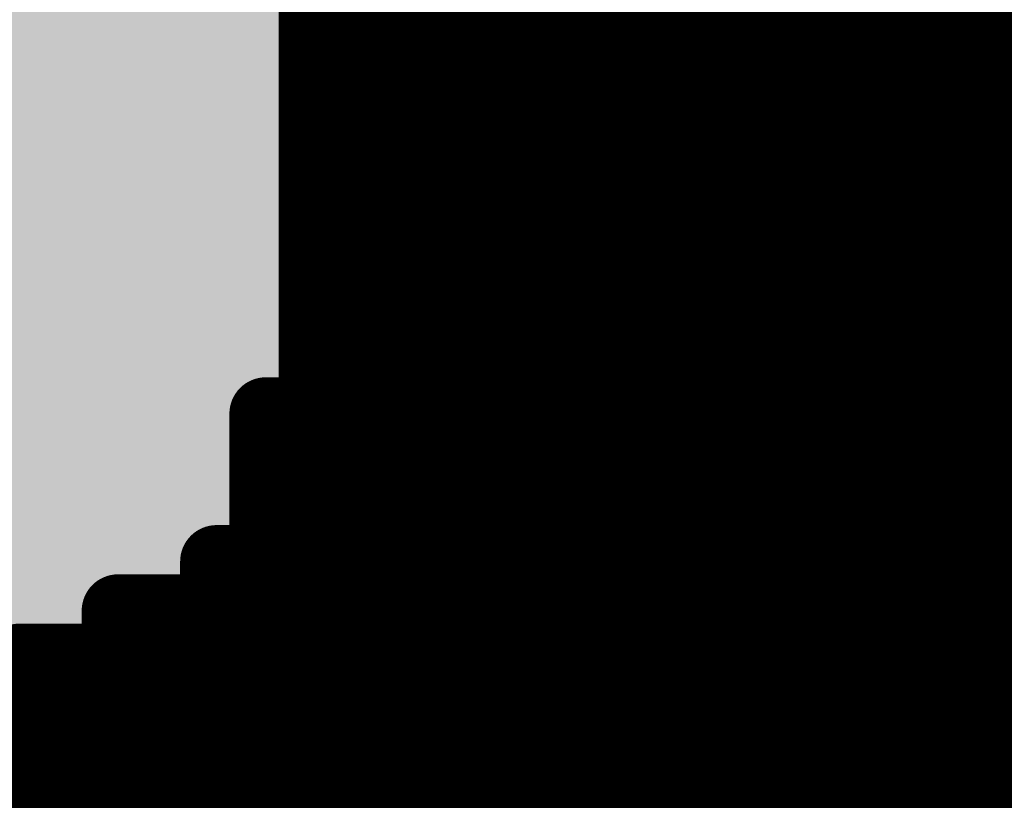
# Model space of a CAD drawing. Extents: x -12.1 to 35.3, y -10.6 to 49.4.
# Drawn here: x 13 to 13.4, y 9.2 to 9.5 of the extents above; entities that cross this region are included whole.
import ezdxf

# ---------------------------------------------------------------- set-up
doc = ezdxf.new("R2010")
doc.units = 0
doc.header["$MEASUREMENT"] = 0
doc.layers.add('LAYNR1', color=2, linetype='Continuous')
doc.layers.add('PADLAYER_TOP', color=9, linetype='Continuous')

msp = doc.modelspace()

# ---------------------------------------------------------------- linework, layer by layer
at = {"layer": 'LAYNR1', "const_width": 0.0254}
for points in [[(13.15056, 9.55913), (13.15056, 9.30196)], [(13.16771, 9.55913), (13.16771, 9.30196)], [(13.18485, 9.55913), (13.18485, 9.30196)], [(13.202, 9.55913), (13.202, 9.30196)], [(13.21914, 9.55913), (13.21914, 9.30196)], [(13.23629, 9.55913), (13.23629, 9.30196)], [(13.25343, 9.55913), (13.25343, 9.30196)], [(13.27058, 9.55913), (13.27058, 9.30196)], [(13.28772, 9.55913), (13.28772, 9.30196)], [(13.30487, 9.55913), (13.30487, 9.30196)], [(13.32201, 9.55913), (13.32201, 9.30196)], [(13.33916, 9.55913), (13.33916, 9.30196)], [(13.3563, 9.55913), (13.3563, 9.30196)], [(13.37345, 9.55913), (13.37345, 9.30196)], [(13.39059, 9.55913), (13.39059, 9.30196)], [(13.15056, 9.5077), (13.16771, 9.5077)], [(13.16771, 9.5077), (13.18485, 9.5077)], [(13.18485, 9.5077), (13.202, 9.5077)], [(13.202, 9.5077), (13.21914, 9.5077)], [(13.21914, 9.5077), (13.23629, 9.5077)], [(13.23629, 9.5077), (13.25343, 9.5077)], [(13.25343, 9.5077), (13.27058, 9.5077)], [(13.27058, 9.5077), (13.28772, 9.5077)], [(13.28772, 9.5077), (13.30487, 9.5077)], [(13.30487, 9.5077), (13.32201, 9.5077)], [(13.32201, 9.5077), (13.33916, 9.5077)], [(13.33916, 9.5077), (13.3563, 9.5077)], [(13.3563, 9.5077), (13.37345, 9.5077)], [(13.37345, 9.5077), (13.39059, 9.5077)], [(13.39059, 9.5077), (13.40774, 9.5077)], [(13.15056, 9.49055), (13.16771, 9.49055)], [(13.16771, 9.49055), (13.18485, 9.49055)], [(13.18485, 9.49055), (13.202, 9.49055)], [(13.202, 9.49055), (13.21914, 9.49055)], [(13.21914, 9.49055), (13.23629, 9.49055)], [(13.23629, 9.49055), (13.25343, 9.49055)], [(13.25343, 9.49055), (13.27058, 9.49055)], [(13.27058, 9.49055), (13.28772, 9.49055)], [(13.28772, 9.49055), (13.30487, 9.49055)], [(13.30487, 9.49055), (13.32201, 9.49055)], [(13.32201, 9.49055), (13.33916, 9.49055)], [(13.33916, 9.49055), (13.3563, 9.49055)], [(13.3563, 9.49055), (13.37345, 9.49055)], [(13.37345, 9.49055), (13.39059, 9.49055)], [(13.39059, 9.49055), (13.40774, 9.49055)], [(13.15056, 9.47341), (13.16771, 9.47341)], [(13.16771, 9.47341), (13.18485, 9.47341)], [(13.18485, 9.47341), (13.202, 9.47341)], [(13.202, 9.47341), (13.21914, 9.47341)], [(13.21914, 9.47341), (13.23629, 9.47341)], [(13.23629, 9.47341), (13.25343, 9.47341)], [(13.25343, 9.47341), (13.27058, 9.47341)], [(13.27058, 9.47341), (13.28772, 9.47341)], [(13.28772, 9.47341), (13.30487, 9.47341)], [(13.30487, 9.47341), (13.32201, 9.47341)], [(13.32201, 9.47341), (13.33916, 9.47341)], [(13.33916, 9.47341), (13.3563, 9.47341)], [(13.3563, 9.47341), (13.37345, 9.47341)], [(13.37345, 9.47341), (13.39059, 9.47341)], [(13.39059, 9.47341), (13.40774, 9.47341)], [(13.15056, 9.45626), (13.16771, 9.45626)], [(13.16771, 9.45626), (13.18485, 9.45626)], [(13.18485, 9.45626), (13.202, 9.45626)], [(13.202, 9.45626), (13.21914, 9.45626)], [(13.21914, 9.45626), (13.23629, 9.45626)], [(13.23629, 9.45626), (13.25343, 9.45626)], [(13.25343, 9.45626), (13.27058, 9.45626)], [(13.27058, 9.45626), (13.28772, 9.45626)], [(13.28772, 9.45626), (13.30487, 9.45626)], [(13.30487, 9.45626), (13.32201, 9.45626)], [(13.32201, 9.45626), (13.33916, 9.45626)], [(13.33916, 9.45626), (13.3563, 9.45626)], [(13.3563, 9.45626), (13.37345, 9.45626)], [(13.37345, 9.45626), (13.39059, 9.45626)], [(13.39059, 9.45626), (13.40774, 9.45626)], [(13.15056, 9.43912), (13.16771, 9.43912)], [(13.16771, 9.43912), (13.18485, 9.43912)], [(13.18485, 9.43912), (13.202, 9.43912)], [(13.202, 9.43912), (13.21914, 9.43912)], [(13.21914, 9.43912), (13.23629, 9.43912)], [(13.23629, 9.43912), (13.25343, 9.43912)], [(13.25343, 9.43912), (13.27058, 9.43912)], [(13.27058, 9.43912), (13.28772, 9.43912)], [(13.28772, 9.43912), (13.30487, 9.43912)], [(13.30487, 9.43912), (13.32201, 9.43912)], [(13.32201, 9.43912), (13.33916, 9.43912)], [(13.33916, 9.43912), (13.3563, 9.43912)], [(13.3563, 9.43912), (13.37345, 9.43912)], [(13.37345, 9.43912), (13.39059, 9.43912)], [(13.39059, 9.43912), (13.40774, 9.43912)], [(13.15056, 9.42197), (13.16771, 9.42197)], [(13.16771, 9.42197), (13.18485, 9.42197)], [(13.18485, 9.42197), (13.202, 9.42197)], [(13.202, 9.42197), (13.21914, 9.42197)], [(13.21914, 9.42197), (13.23629, 9.42197)], [(13.23629, 9.42197), (13.25343, 9.42197)], [(13.25343, 9.42197), (13.27058, 9.42197)], [(13.27058, 9.42197), (13.28772, 9.42197)], [(13.28772, 9.42197), (13.30487, 9.42197)], [(13.30487, 9.42197), (13.32201, 9.42197)], [(13.32201, 9.42197), (13.33916, 9.42197)], [(13.33916, 9.42197), (13.3563, 9.42197)], [(13.3563, 9.42197), (13.37345, 9.42197)], [(13.37345, 9.42197), (13.39059, 9.42197)], [(13.39059, 9.42197), (13.40774, 9.42197)], [(13.15056, 9.40483), (13.16771, 9.40483)], [(13.16771, 9.40483), (13.18485, 9.40483)], [(13.18485, 9.40483), (13.202, 9.40483)], [(13.202, 9.40483), (13.21914, 9.40483)], [(13.21914, 9.40483), (13.23629, 9.40483)], [(13.23629, 9.40483), (13.25343, 9.40483)], [(13.25343, 9.40483), (13.27058, 9.40483)], [(13.27058, 9.40483), (13.28772, 9.40483)], [(13.28772, 9.40483), (13.30487, 9.40483)], [(13.30487, 9.40483), (13.32201, 9.40483)], [(13.32201, 9.40483), (13.33916, 9.40483)], [(13.33916, 9.40483), (13.3563, 9.40483)], [(13.3563, 9.40483), (13.37345, 9.40483)], [(13.37345, 9.40483), (13.39059, 9.40483)], [(13.39059, 9.40483), (13.40774, 9.40483)], [(13.15056, 9.38768), (13.16771, 9.38768)], [(13.16771, 9.38768), (13.18485, 9.38768)], [(13.18485, 9.38768), (13.202, 9.38768)], [(13.202, 9.38768), (13.21914, 9.38768)], [(13.21914, 9.38768), (13.23629, 9.38768)], [(13.23629, 9.38768), (13.25343, 9.38768)], [(13.25343, 9.38768), (13.27058, 9.38768)], [(13.27058, 9.38768), (13.28772, 9.38768)], [(13.28772, 9.38768), (13.30487, 9.38768)], [(13.30487, 9.38768), (13.32201, 9.38768)], [(13.32201, 9.38768), (13.33916, 9.38768)], [(13.33916, 9.38768), (13.3563, 9.38768)], [(13.3563, 9.38768), (13.37345, 9.38768)], [(13.37345, 9.38768), (13.39059, 9.38768)], [(13.39059, 9.38768), (13.40774, 9.38768)], [(13.13342, 9.30196), (13.13342, 9.37054)], [(13.13342, 9.37054), (13.15056, 9.37054)], [(13.15056, 9.37054), (13.16771, 9.37054)], [(13.16771, 9.37054), (13.18485, 9.37054)], [(13.18485, 9.37054), (13.202, 9.37054)], [(13.202, 9.37054), (13.21914, 9.37054)], [(13.21914, 9.37054), (13.23629, 9.37054)], [(13.23629, 9.37054), (13.25343, 9.37054)], [(13.25343, 9.37054), (13.27058, 9.37054)], [(13.27058, 9.37054), (13.28772, 9.37054)], [(13.28772, 9.37054), (13.30487, 9.37054)], [(13.30487, 9.37054), (13.32201, 9.37054)], [(13.32201, 9.37054), (13.33916, 9.37054)], [(13.33916, 9.37054), (13.3563, 9.37054)], [(13.3563, 9.37054), (13.37345, 9.37054)], [(13.37345, 9.37054), (13.39059, 9.37054)], [(13.39059, 9.37054), (13.40774, 9.37054)], [(13.13342, 9.35339), (13.15056, 9.35339)], [(13.15056, 9.35339), (13.16771, 9.35339)], [(13.16771, 9.35339), (13.18485, 9.35339)], [(13.18485, 9.35339), (13.202, 9.35339)], [(13.202, 9.35339), (13.21914, 9.35339)], [(13.21914, 9.35339), (13.23629, 9.35339)], [(13.23629, 9.35339), (13.25343, 9.35339)], [(13.25343, 9.35339), (13.27058, 9.35339)], [(13.27058, 9.35339), (13.28772, 9.35339)], [(13.28772, 9.35339), (13.30487, 9.35339)], [(13.30487, 9.35339), (13.32201, 9.35339)], [(13.32201, 9.35339), (13.33916, 9.35339)], [(13.33916, 9.35339), (13.3563, 9.35339)], [(13.3563, 9.35339), (13.37345, 9.35339)], [(13.37345, 9.35339), (13.39059, 9.35339)], [(13.39059, 9.35339), (13.40774, 9.35339)], [(13.13342, 9.33625), (13.15056, 9.33625)], [(13.15056, 9.33625), (13.16771, 9.33625)], [(13.16771, 9.33625), (13.18485, 9.33625)], [(13.18485, 9.33625), (13.202, 9.33625)], [(13.202, 9.33625), (13.21914, 9.33625)], [(13.21914, 9.33625), (13.23629, 9.33625)], [(13.23629, 9.33625), (13.25343, 9.33625)], [(13.25343, 9.33625), (13.27058, 9.33625)], [(13.27058, 9.33625), (13.28772, 9.33625)], [(13.28772, 9.33625), (13.30487, 9.33625)], [(13.30487, 9.33625), (13.32201, 9.33625)], [(13.32201, 9.33625), (13.33916, 9.33625)], [(13.33916, 9.33625), (13.3563, 9.33625)], [(13.3563, 9.33625), (13.37345, 9.33625)], [(13.37345, 9.33625), (13.39059, 9.33625)], [(13.39059, 9.33625), (13.40774, 9.33625)], [(13.11627, 9.30196), (13.11627, 9.3191)], [(13.11627, 9.3191), (13.13342, 9.3191)], [(13.13342, 9.3191), (13.15056, 9.3191)], [(13.15056, 9.3191), (13.16771, 9.3191)], [(13.16771, 9.3191), (13.18485, 9.3191)], [(13.18485, 9.3191), (13.202, 9.3191)], [(13.202, 9.3191), (13.21914, 9.3191)], [(13.21914, 9.3191), (13.23629, 9.3191)], [(13.23629, 9.3191), (13.25343, 9.3191)], [(13.25343, 9.3191), (13.27058, 9.3191)], [(13.27058, 9.3191), (13.28772, 9.3191)], [(13.28772, 9.3191), (13.30487, 9.3191)], [(13.30487, 9.3191), (13.32201, 9.3191)], [(13.32201, 9.3191), (13.33916, 9.3191)], [(13.33916, 9.3191), (13.3563, 9.3191)], [(13.3563, 9.3191), (13.37345, 9.3191)], [(13.37345, 9.3191), (13.39059, 9.3191)], [(13.39059, 9.3191), (13.40774, 9.3191)], [(13.08198, 9.21623), (13.08198, 9.30196)], [(13.08198, 9.30196), (13.09913, 9.30196)], [(13.09913, 9.30196), (13.09913, 9.21623)], [(13.09913, 9.30196), (13.11627, 9.30196)], [(13.11627, 9.21623), (13.11627, 9.30196)], [(13.11627, 9.30196), (13.13342, 9.30196)], [(13.15056, 9.30196), (13.13342, 9.30196)], [(13.13342, 9.30196), (13.13342, 9.21623)], [(13.16771, 9.30196), (13.15056, 9.30196)], [(13.15056, 9.30196), (13.15056, 9.21623)], [(13.18485, 9.30196), (13.16771, 9.30196)], [(13.16771, 9.30196), (13.16771, 9.21623)], [(13.202, 9.30196), (13.18485, 9.30196)], [(13.18485, 9.30196), (13.18485, 9.21623)], [(13.21914, 9.30196), (13.202, 9.30196)], [(13.202, 9.30196), (13.202, 9.21623)], [(13.23629, 9.30196), (13.21914, 9.30196)], [(13.21914, 9.30196), (13.21914, 9.21623)], [(13.25343, 9.30196), (13.23629, 9.30196)], [(13.23629, 9.30196), (13.23629, 9.21623)], [(13.27058, 9.30196), (13.25343, 9.30196)], [(13.25343, 9.30196), (13.25343, 9.21623)], [(13.28772, 9.30196), (13.27058, 9.30196)], [(13.27058, 9.30196), (13.27058, 9.21623)], [(13.30487, 9.30196), (13.28772, 9.30196)], [(13.28772, 9.30196), (13.28772, 9.21623)], [(13.32201, 9.30196), (13.30487, 9.30196)], [(13.30487, 9.30196), (13.30487, 9.21623)], [(13.33916, 9.30196), (13.32201, 9.30196)], [(13.32201, 9.30196), (13.32201, 9.21623)], [(13.3563, 9.30196), (13.33916, 9.30196)], [(13.33916, 9.30196), (13.33916, 9.21623)], [(13.37345, 9.30196), (13.3563, 9.30196)], [(13.3563, 9.30196), (13.3563, 9.21623)], [(13.39059, 9.30196), (13.37345, 9.30196)], [(13.37345, 9.30196), (13.37345, 9.21623)], [(13.40774, 9.30196), (13.39059, 9.30196)], [(13.39059, 9.30196), (13.39059, 9.21623)], [(13.04769, 9.21623), (13.04769, 9.28481)], [(13.04769, 9.28481), (13.06484, 9.28481)], [(13.06484, 9.21623), (13.06484, 9.28481)], [(13.06484, 9.28481), (13.08198, 9.28481)], [(13.08198, 9.28481), (13.09913, 9.28481)], [(13.09913, 9.28481), (13.11627, 9.28481)], [(13.11627, 9.28481), (13.13342, 9.28481)], [(13.13342, 9.28481), (13.15056, 9.28481)], [(13.15056, 9.28481), (13.16771, 9.28481)], [(13.16771, 9.28481), (13.18485, 9.28481)], [(13.18485, 9.28481), (13.202, 9.28481)], [(13.202, 9.28481), (13.21914, 9.28481)], [(13.21914, 9.28481), (13.23629, 9.28481)], [(13.23629, 9.28481), (13.25343, 9.28481)], [(13.25343, 9.28481), (13.27058, 9.28481)], [(13.27058, 9.28481), (13.28772, 9.28481)], [(13.28772, 9.28481), (13.30487, 9.28481)], [(13.30487, 9.28481), (13.32201, 9.28481)], [(13.32201, 9.28481), (13.33916, 9.28481)], [(13.33916, 9.28481), (13.3563, 9.28481)], [(13.3563, 9.28481), (13.37345, 9.28481)], [(13.37345, 9.28481), (13.39059, 9.28481)], [(13.39059, 9.28481), (13.40774, 9.28481)], [(13.03055, 9.26767), (13.04769, 9.26767)], [(13.04769, 9.26767), (13.06484, 9.26767)], [(13.06484, 9.26767), (13.08198, 9.26767)], [(13.08198, 9.26767), (13.09913, 9.26767)], [(13.09913, 9.26767), (13.11627, 9.26767)], [(13.11627, 9.26767), (13.13342, 9.26767)], [(13.13342, 9.26767), (13.15056, 9.26767)], [(13.15056, 9.26767), (13.16771, 9.26767)], [(13.16771, 9.26767), (13.18485, 9.26767)], [(13.18485, 9.26767), (13.202, 9.26767)], [(13.202, 9.26767), (13.21914, 9.26767)], [(13.21914, 9.26767), (13.23629, 9.26767)], [(13.23629, 9.26767), (13.25343, 9.26767)], [(13.25343, 9.26767), (13.27058, 9.26767)], [(13.27058, 9.26767), (13.28772, 9.26767)], [(13.28772, 9.26767), (13.30487, 9.26767)], [(13.30487, 9.26767), (13.32201, 9.26767)], [(13.32201, 9.26767), (13.33916, 9.26767)], [(13.33916, 9.26767), (13.3563, 9.26767)], [(13.3563, 9.26767), (13.37345, 9.26767)], [(13.37345, 9.26767), (13.39059, 9.26767)], [(13.39059, 9.26767), (13.40774, 9.26767)], [(13.03055, 9.25052), (13.04769, 9.25052)], [(13.04769, 9.25052), (13.06484, 9.25052)], [(13.06484, 9.25052), (13.08198, 9.25052)], [(13.08198, 9.25052), (13.09913, 9.25052)], [(13.09913, 9.25052), (13.11627, 9.25052)], [(13.11627, 9.25052), (13.13342, 9.25052)], [(13.13342, 9.25052), (13.15056, 9.25052)], [(13.15056, 9.25052), (13.16771, 9.25052)], [(13.16771, 9.25052), (13.18485, 9.25052)], [(13.18485, 9.25052), (13.202, 9.25052)], [(13.202, 9.25052), (13.21914, 9.25052)], [(13.21914, 9.25052), (13.23629, 9.25052)], [(13.23629, 9.25052), (13.25343, 9.25052)], [(13.25343, 9.25052), (13.27058, 9.25052)], [(13.27058, 9.25052), (13.28772, 9.25052)], [(13.28772, 9.25052), (13.30487, 9.25052)], [(13.30487, 9.25052), (13.32201, 9.25052)], [(13.32201, 9.25052), (13.33916, 9.25052)], [(13.33916, 9.25052), (13.3563, 9.25052)], [(13.3563, 9.25052), (13.37345, 9.25052)], [(13.37345, 9.25052), (13.39059, 9.25052)], [(13.39059, 9.25052), (13.40774, 9.25052)], [(13.03055, 9.23338), (13.04769, 9.23338)], [(13.04769, 9.23338), (13.06484, 9.23338)], [(13.06484, 9.23338), (13.08198, 9.23338)], [(13.08198, 9.23338), (13.09913, 9.23338)], [(13.09913, 9.23338), (13.11627, 9.23338)], [(13.11627, 9.23338), (13.13342, 9.23338)], [(13.13342, 9.23338), (13.15056, 9.23338)], [(13.15056, 9.23338), (13.16771, 9.23338)], [(13.16771, 9.23338), (13.18485, 9.23338)], [(13.18485, 9.23338), (13.202, 9.23338)], [(13.202, 9.23338), (13.21914, 9.23338)], [(13.21914, 9.23338), (13.23629, 9.23338)], [(13.23629, 9.23338), (13.25343, 9.23338)], [(13.25343, 9.23338), (13.27058, 9.23338)], [(13.27058, 9.23338), (13.28772, 9.23338)], [(13.28772, 9.23338), (13.30487, 9.23338)], [(13.30487, 9.23338), (13.32201, 9.23338)], [(13.32201, 9.23338), (13.33916, 9.23338)], [(13.33916, 9.23338), (13.3563, 9.23338)], [(13.3563, 9.23338), (13.37345, 9.23338)], [(13.37345, 9.23338), (13.39059, 9.23338)], [(13.39059, 9.23338), (13.40774, 9.23338)]]:
    msp.add_lwpolyline(points, dxfattribs=at)
at = {"layer": 'LAYNR1', "const_width": 0.0127}
for points in [[(13.14421, 9.5077, 1), (13.15691, 9.5077, 1)], [(13.16136, 9.5077, 1), (13.17406, 9.5077, 1)], [(13.16136, 9.5077, 1), (13.17406, 9.5077, 1)], [(13.1785, 9.5077, 1), (13.1912, 9.5077, 1)], [(13.1785, 9.5077, 1), (13.1912, 9.5077, 1)], [(13.19565, 9.5077, 1), (13.20835, 9.5077, 1)], [(13.19565, 9.5077, 1), (13.20835, 9.5077, 1)], [(13.21279, 9.5077, 1), (13.22549, 9.5077, 1)], [(13.21279, 9.5077, 1), (13.22549, 9.5077, 1)], [(13.22994, 9.5077, 1), (13.24264, 9.5077, 1)], [(13.22994, 9.5077, 1), (13.24264, 9.5077, 1)], [(13.24708, 9.5077, 1), (13.25978, 9.5077, 1)], [(13.24708, 9.5077, 1), (13.25978, 9.5077, 1)], [(13.26423, 9.5077, 1), (13.27693, 9.5077, 1)], [(13.26423, 9.5077, 1), (13.27693, 9.5077, 1)], [(13.28137, 9.5077, 1), (13.29407, 9.5077, 1)], [(13.28137, 9.5077, 1), (13.29407, 9.5077, 1)], [(13.29852, 9.5077, 1), (13.31122, 9.5077, 1)], [(13.29852, 9.5077, 1), (13.31122, 9.5077, 1)], [(13.31566, 9.5077, 1), (13.32836, 9.5077, 1)], [(13.31566, 9.5077, 1), (13.32836, 9.5077, 1)], [(13.33281, 9.5077, 1), (13.34551, 9.5077, 1)], [(13.33281, 9.5077, 1), (13.34551, 9.5077, 1)], [(13.34995, 9.5077, 1), (13.36265, 9.5077, 1)], [(13.34995, 9.5077, 1), (13.36265, 9.5077, 1)], [(13.3671, 9.5077, 1), (13.3798, 9.5077, 1)], [(13.3671, 9.5077, 1), (13.3798, 9.5077, 1)], [(13.38424, 9.5077, 1), (13.39694, 9.5077, 1)], [(13.38424, 9.5077, 1), (13.39694, 9.5077, 1)], [(13.14421, 9.49055, 1), (13.15691, 9.49055, 1)], [(13.16136, 9.49055, 1), (13.17406, 9.49055, 1)], [(13.16136, 9.49055, 1), (13.17406, 9.49055, 1)], [(13.1785, 9.49055, 1), (13.1912, 9.49055, 1)], [(13.1785, 9.49055, 1), (13.1912, 9.49055, 1)], [(13.19565, 9.49055, 1), (13.20835, 9.49055, 1)], [(13.19565, 9.49055, 1), (13.20835, 9.49055, 1)], [(13.21279, 9.49055, 1), (13.22549, 9.49055, 1)], [(13.21279, 9.49055, 1), (13.22549, 9.49055, 1)], [(13.22994, 9.49055, 1), (13.24264, 9.49055, 1)], [(13.22994, 9.49055, 1), (13.24264, 9.49055, 1)], [(13.24708, 9.49055, 1), (13.25978, 9.49055, 1)], [(13.24708, 9.49055, 1), (13.25978, 9.49055, 1)], [(13.26423, 9.49055, 1), (13.27693, 9.49055, 1)], [(13.26423, 9.49055, 1), (13.27693, 9.49055, 1)], [(13.28137, 9.49055, 1), (13.29407, 9.49055, 1)], [(13.28137, 9.49055, 1), (13.29407, 9.49055, 1)], [(13.29852, 9.49055, 1), (13.31122, 9.49055, 1)], [(13.29852, 9.49055, 1), (13.31122, 9.49055, 1)], [(13.31566, 9.49055, 1), (13.32836, 9.49055, 1)], [(13.31566, 9.49055, 1), (13.32836, 9.49055, 1)], [(13.33281, 9.49055, 1), (13.34551, 9.49055, 1)], [(13.33281, 9.49055, 1), (13.34551, 9.49055, 1)], [(13.34995, 9.49055, 1), (13.36265, 9.49055, 1)], [(13.34995, 9.49055, 1), (13.36265, 9.49055, 1)], [(13.3671, 9.49055, 1), (13.3798, 9.49055, 1)], [(13.3671, 9.49055, 1), (13.3798, 9.49055, 1)], [(13.38424, 9.49055, 1), (13.39694, 9.49055, 1)], [(13.38424, 9.49055, 1), (13.39694, 9.49055, 1)], [(13.14421, 9.47341, 1), (13.15691, 9.47341, 1)], [(13.16136, 9.47341, 1), (13.17406, 9.47341, 1)], [(13.16136, 9.47341, 1), (13.17406, 9.47341, 1)], [(13.1785, 9.47341, 1), (13.1912, 9.47341, 1)], [(13.1785, 9.47341, 1), (13.1912, 9.47341, 1)], [(13.19565, 9.47341, 1), (13.20835, 9.47341, 1)], [(13.19565, 9.47341, 1), (13.20835, 9.47341, 1)], [(13.21279, 9.47341, 1), (13.22549, 9.47341, 1)], [(13.21279, 9.47341, 1), (13.22549, 9.47341, 1)], [(13.22994, 9.47341, 1), (13.24264, 9.47341, 1)], [(13.22994, 9.47341, 1), (13.24264, 9.47341, 1)], [(13.24708, 9.47341, 1), (13.25978, 9.47341, 1)], [(13.24708, 9.47341, 1), (13.25978, 9.47341, 1)], [(13.26423, 9.47341, 1), (13.27693, 9.47341, 1)], [(13.26423, 9.47341, 1), (13.27693, 9.47341, 1)], [(13.28137, 9.47341, 1), (13.29407, 9.47341, 1)], [(13.28137, 9.47341, 1), (13.29407, 9.47341, 1)], [(13.29852, 9.47341, 1), (13.31122, 9.47341, 1)], [(13.29852, 9.47341, 1), (13.31122, 9.47341, 1)], [(13.31566, 9.47341, 1), (13.32836, 9.47341, 1)], [(13.31566, 9.47341, 1), (13.32836, 9.47341, 1)], [(13.33281, 9.47341, 1), (13.34551, 9.47341, 1)], [(13.33281, 9.47341, 1), (13.34551, 9.47341, 1)], [(13.34995, 9.47341, 1), (13.36265, 9.47341, 1)], [(13.34995, 9.47341, 1), (13.36265, 9.47341, 1)], [(13.3671, 9.47341, 1), (13.3798, 9.47341, 1)], [(13.3671, 9.47341, 1), (13.3798, 9.47341, 1)], [(13.38424, 9.47341, 1), (13.39694, 9.47341, 1)], [(13.38424, 9.47341, 1), (13.39694, 9.47341, 1)], [(13.14421, 9.45626, 1), (13.15691, 9.45626, 1)], [(13.16136, 9.45626, 1), (13.17406, 9.45626, 1)], [(13.16136, 9.45626, 1), (13.17406, 9.45626, 1)], [(13.1785, 9.45626, 1), (13.1912, 9.45626, 1)], [(13.1785, 9.45626, 1), (13.1912, 9.45626, 1)], [(13.19565, 9.45626, 1), (13.20835, 9.45626, 1)], [(13.19565, 9.45626, 1), (13.20835, 9.45626, 1)], [(13.21279, 9.45626, 1), (13.22549, 9.45626, 1)], [(13.21279, 9.45626, 1), (13.22549, 9.45626, 1)], [(13.22994, 9.45626, 1), (13.24264, 9.45626, 1)], [(13.22994, 9.45626, 1), (13.24264, 9.45626, 1)], [(13.24708, 9.45626, 1), (13.25978, 9.45626, 1)], [(13.24708, 9.45626, 1), (13.25978, 9.45626, 1)], [(13.26423, 9.45626, 1), (13.27693, 9.45626, 1)], [(13.26423, 9.45626, 1), (13.27693, 9.45626, 1)], [(13.28137, 9.45626, 1), (13.29407, 9.45626, 1)], [(13.28137, 9.45626, 1), (13.29407, 9.45626, 1)], [(13.29852, 9.45626, 1), (13.31122, 9.45626, 1)], [(13.29852, 9.45626, 1), (13.31122, 9.45626, 1)], [(13.31566, 9.45626, 1), (13.32836, 9.45626, 1)], [(13.31566, 9.45626, 1), (13.32836, 9.45626, 1)], [(13.33281, 9.45626, 1), (13.34551, 9.45626, 1)], [(13.33281, 9.45626, 1), (13.34551, 9.45626, 1)], [(13.34995, 9.45626, 1), (13.36265, 9.45626, 1)], [(13.34995, 9.45626, 1), (13.36265, 9.45626, 1)], [(13.3671, 9.45626, 1), (13.3798, 9.45626, 1)], [(13.3671, 9.45626, 1), (13.3798, 9.45626, 1)], [(13.38424, 9.45626, 1), (13.39694, 9.45626, 1)], [(13.38424, 9.45626, 1), (13.39694, 9.45626, 1)], [(13.14421, 9.43912, 1), (13.15691, 9.43912, 1)], [(13.16136, 9.43912, 1), (13.17406, 9.43912, 1)], [(13.16136, 9.43912, 1), (13.17406, 9.43912, 1)], [(13.1785, 9.43912, 1), (13.1912, 9.43912, 1)], [(13.1785, 9.43912, 1), (13.1912, 9.43912, 1)], [(13.19565, 9.43912, 1), (13.20835, 9.43912, 1)], [(13.19565, 9.43912, 1), (13.20835, 9.43912, 1)], [(13.21279, 9.43912, 1), (13.22549, 9.43912, 1)], [(13.21279, 9.43912, 1), (13.22549, 9.43912, 1)], [(13.22994, 9.43912, 1), (13.24264, 9.43912, 1)], [(13.22994, 9.43912, 1), (13.24264, 9.43912, 1)], [(13.24708, 9.43912, 1), (13.25978, 9.43912, 1)], [(13.24708, 9.43912, 1), (13.25978, 9.43912, 1)], [(13.26423, 9.43912, 1), (13.27693, 9.43912, 1)], [(13.26423, 9.43912, 1), (13.27693, 9.43912, 1)], [(13.28137, 9.43912, 1), (13.29407, 9.43912, 1)], [(13.28137, 9.43912, 1), (13.29407, 9.43912, 1)], [(13.29852, 9.43912, 1), (13.31122, 9.43912, 1)], [(13.29852, 9.43912, 1), (13.31122, 9.43912, 1)], [(13.31566, 9.43912, 1), (13.32836, 9.43912, 1)], [(13.31566, 9.43912, 1), (13.32836, 9.43912, 1)], [(13.33281, 9.43912, 1), (13.34551, 9.43912, 1)], [(13.33281, 9.43912, 1), (13.34551, 9.43912, 1)], [(13.34995, 9.43912, 1), (13.36265, 9.43912, 1)], [(13.34995, 9.43912, 1), (13.36265, 9.43912, 1)], [(13.3671, 9.43912, 1), (13.3798, 9.43912, 1)], [(13.3671, 9.43912, 1), (13.3798, 9.43912, 1)], [(13.38424, 9.43912, 1), (13.39694, 9.43912, 1)], [(13.38424, 9.43912, 1), (13.39694, 9.43912, 1)], [(13.14421, 9.42197, 1), (13.15691, 9.42197, 1)], [(13.16136, 9.42197, 1), (13.17406, 9.42197, 1)], [(13.16136, 9.42197, 1), (13.17406, 9.42197, 1)], [(13.1785, 9.42197, 1), (13.1912, 9.42197, 1)], [(13.1785, 9.42197, 1), (13.1912, 9.42197, 1)], [(13.19565, 9.42197, 1), (13.20835, 9.42197, 1)], [(13.19565, 9.42197, 1), (13.20835, 9.42197, 1)], [(13.21279, 9.42197, 1), (13.22549, 9.42197, 1)], [(13.21279, 9.42197, 1), (13.22549, 9.42197, 1)], [(13.22994, 9.42197, 1), (13.24264, 9.42197, 1)], [(13.22994, 9.42197, 1), (13.24264, 9.42197, 1)], [(13.24708, 9.42197, 1), (13.25978, 9.42197, 1)], [(13.24708, 9.42197, 1), (13.25978, 9.42197, 1)], [(13.26423, 9.42197, 1), (13.27693, 9.42197, 1)], [(13.26423, 9.42197, 1), (13.27693, 9.42197, 1)], [(13.28137, 9.42197, 1), (13.29407, 9.42197, 1)], [(13.28137, 9.42197, 1), (13.29407, 9.42197, 1)], [(13.29852, 9.42197, 1), (13.31122, 9.42197, 1)], [(13.29852, 9.42197, 1), (13.31122, 9.42197, 1)], [(13.31566, 9.42197, 1), (13.32836, 9.42197, 1)], [(13.31566, 9.42197, 1), (13.32836, 9.42197, 1)], [(13.33281, 9.42197, 1), (13.34551, 9.42197, 1)], [(13.33281, 9.42197, 1), (13.34551, 9.42197, 1)], [(13.34995, 9.42197, 1), (13.36265, 9.42197, 1)], [(13.34995, 9.42197, 1), (13.36265, 9.42197, 1)], [(13.3671, 9.42197, 1), (13.3798, 9.42197, 1)], [(13.3671, 9.42197, 1), (13.3798, 9.42197, 1)], [(13.38424, 9.42197, 1), (13.39694, 9.42197, 1)], [(13.38424, 9.42197, 1), (13.39694, 9.42197, 1)], [(13.14421, 9.40483, 1), (13.15691, 9.40483, 1)], [(13.16136, 9.40483, 1), (13.17406, 9.40483, 1)], [(13.16136, 9.40483, 1), (13.17406, 9.40483, 1)], [(13.1785, 9.40483, 1), (13.1912, 9.40483, 1)], [(13.1785, 9.40483, 1), (13.1912, 9.40483, 1)], [(13.19565, 9.40483, 1), (13.20835, 9.40483, 1)], [(13.19565, 9.40483, 1), (13.20835, 9.40483, 1)], [(13.21279, 9.40483, 1), (13.22549, 9.40483, 1)], [(13.21279, 9.40483, 1), (13.22549, 9.40483, 1)], [(13.22994, 9.40483, 1), (13.24264, 9.40483, 1)], [(13.22994, 9.40483, 1), (13.24264, 9.40483, 1)], [(13.24708, 9.40483, 1), (13.25978, 9.40483, 1)], [(13.24708, 9.40483, 1), (13.25978, 9.40483, 1)], [(13.26423, 9.40483, 1), (13.27693, 9.40483, 1)], [(13.26423, 9.40483, 1), (13.27693, 9.40483, 1)], [(13.28137, 9.40483, 1), (13.29407, 9.40483, 1)], [(13.28137, 9.40483, 1), (13.29407, 9.40483, 1)], [(13.29852, 9.40483, 1), (13.31122, 9.40483, 1)], [(13.29852, 9.40483, 1), (13.31122, 9.40483, 1)], [(13.31566, 9.40483, 1), (13.32836, 9.40483, 1)], [(13.31566, 9.40483, 1), (13.32836, 9.40483, 1)], [(13.33281, 9.40483, 1), (13.34551, 9.40483, 1)], [(13.33281, 9.40483, 1), (13.34551, 9.40483, 1)], [(13.34995, 9.40483, 1), (13.36265, 9.40483, 1)], [(13.34995, 9.40483, 1), (13.36265, 9.40483, 1)], [(13.3671, 9.40483, 1), (13.3798, 9.40483, 1)], [(13.3671, 9.40483, 1), (13.3798, 9.40483, 1)], [(13.38424, 9.40483, 1), (13.39694, 9.40483, 1)], [(13.38424, 9.40483, 1), (13.39694, 9.40483, 1)], [(13.14421, 9.38768, 1), (13.15691, 9.38768, 1)], [(13.16136, 9.38768, 1), (13.17406, 9.38768, 1)], [(13.16136, 9.38768, 1), (13.17406, 9.38768, 1)], [(13.1785, 9.38768, 1), (13.1912, 9.38768, 1)], [(13.1785, 9.38768, 1), (13.1912, 9.38768, 1)], [(13.19565, 9.38768, 1), (13.20835, 9.38768, 1)], [(13.19565, 9.38768, 1), (13.20835, 9.38768, 1)], [(13.21279, 9.38768, 1), (13.22549, 9.38768, 1)], [(13.21279, 9.38768, 1), (13.22549, 9.38768, 1)], [(13.22994, 9.38768, 1), (13.24264, 9.38768, 1)], [(13.22994, 9.38768, 1), (13.24264, 9.38768, 1)], [(13.24708, 9.38768, 1), (13.25978, 9.38768, 1)], [(13.24708, 9.38768, 1), (13.25978, 9.38768, 1)], [(13.26423, 9.38768, 1), (13.27693, 9.38768, 1)], [(13.26423, 9.38768, 1), (13.27693, 9.38768, 1)], [(13.28137, 9.38768, 1), (13.29407, 9.38768, 1)], [(13.28137, 9.38768, 1), (13.29407, 9.38768, 1)], [(13.29852, 9.38768, 1), (13.31122, 9.38768, 1)], [(13.29852, 9.38768, 1), (13.31122, 9.38768, 1)], [(13.31566, 9.38768, 1), (13.32836, 9.38768, 1)], [(13.31566, 9.38768, 1), (13.32836, 9.38768, 1)], [(13.33281, 9.38768, 1), (13.34551, 9.38768, 1)], [(13.33281, 9.38768, 1), (13.34551, 9.38768, 1)], [(13.34995, 9.38768, 1), (13.36265, 9.38768, 1)], [(13.34995, 9.38768, 1), (13.36265, 9.38768, 1)], [(13.3671, 9.38768, 1), (13.3798, 9.38768, 1)], [(13.3671, 9.38768, 1), (13.3798, 9.38768, 1)], [(13.38424, 9.38768, 1), (13.39694, 9.38768, 1)], [(13.38424, 9.38768, 1), (13.39694, 9.38768, 1)], [(13.12707, 9.37054, 1), (13.13977, 9.37054, 1)], [(13.12707, 9.37054, 1), (13.13977, 9.37054, 1)], [(13.14421, 9.37054, 1), (13.15691, 9.37054, 1)], [(13.14421, 9.37054, 1), (13.15691, 9.37054, 1)], [(13.16136, 9.37054, 1), (13.17406, 9.37054, 1)], [(13.16136, 9.37054, 1), (13.17406, 9.37054, 1)], [(13.1785, 9.37054, 1), (13.1912, 9.37054, 1)], [(13.1785, 9.37054, 1), (13.1912, 9.37054, 1)], [(13.19565, 9.37054, 1), (13.20835, 9.37054, 1)], [(13.19565, 9.37054, 1), (13.20835, 9.37054, 1)], [(13.21279, 9.37054, 1), (13.22549, 9.37054, 1)], [(13.21279, 9.37054, 1), (13.22549, 9.37054, 1)], [(13.22994, 9.37054, 1), (13.24264, 9.37054, 1)], [(13.22994, 9.37054, 1), (13.24264, 9.37054, 1)], [(13.24708, 9.37054, 1), (13.25978, 9.37054, 1)], [(13.24708, 9.37054, 1), (13.25978, 9.37054, 1)], [(13.26423, 9.37054, 1), (13.27693, 9.37054, 1)], [(13.26423, 9.37054, 1), (13.27693, 9.37054, 1)], [(13.28137, 9.37054, 1), (13.29407, 9.37054, 1)], [(13.28137, 9.37054, 1), (13.29407, 9.37054, 1)], [(13.29852, 9.37054, 1), (13.31122, 9.37054, 1)], [(13.29852, 9.37054, 1), (13.31122, 9.37054, 1)], [(13.31566, 9.37054, 1), (13.32836, 9.37054, 1)], [(13.31566, 9.37054, 1), (13.32836, 9.37054, 1)], [(13.33281, 9.37054, 1), (13.34551, 9.37054, 1)], [(13.33281, 9.37054, 1), (13.34551, 9.37054, 1)], [(13.34995, 9.37054, 1), (13.36265, 9.37054, 1)], [(13.34995, 9.37054, 1), (13.36265, 9.37054, 1)], [(13.3671, 9.37054, 1), (13.3798, 9.37054, 1)], [(13.3671, 9.37054, 1), (13.3798, 9.37054, 1)], [(13.38424, 9.37054, 1), (13.39694, 9.37054, 1)], [(13.38424, 9.37054, 1), (13.39694, 9.37054, 1)], [(13.12707, 9.35339, 1), (13.13977, 9.35339, 1)], [(13.14421, 9.35339, 1), (13.15691, 9.35339, 1)], [(13.14421, 9.35339, 1), (13.15691, 9.35339, 1)], [(13.16136, 9.35339, 1), (13.17406, 9.35339, 1)], [(13.16136, 9.35339, 1), (13.17406, 9.35339, 1)], [(13.1785, 9.35339, 1), (13.1912, 9.35339, 1)], [(13.1785, 9.35339, 1), (13.1912, 9.35339, 1)], [(13.19565, 9.35339, 1), (13.20835, 9.35339, 1)], [(13.19565, 9.35339, 1), (13.20835, 9.35339, 1)], [(13.21279, 9.35339, 1), (13.22549, 9.35339, 1)], [(13.21279, 9.35339, 1), (13.22549, 9.35339, 1)], [(13.22994, 9.35339, 1), (13.24264, 9.35339, 1)], [(13.22994, 9.35339, 1), (13.24264, 9.35339, 1)], [(13.24708, 9.35339, 1), (13.25978, 9.35339, 1)], [(13.24708, 9.35339, 1), (13.25978, 9.35339, 1)], [(13.26423, 9.35339, 1), (13.27693, 9.35339, 1)], [(13.26423, 9.35339, 1), (13.27693, 9.35339, 1)], [(13.28137, 9.35339, 1), (13.29407, 9.35339, 1)], [(13.28137, 9.35339, 1), (13.29407, 9.35339, 1)], [(13.29852, 9.35339, 1), (13.31122, 9.35339, 1)], [(13.29852, 9.35339, 1), (13.31122, 9.35339, 1)], [(13.31566, 9.35339, 1), (13.32836, 9.35339, 1)], [(13.31566, 9.35339, 1), (13.32836, 9.35339, 1)], [(13.33281, 9.35339, 1), (13.34551, 9.35339, 1)], [(13.33281, 9.35339, 1), (13.34551, 9.35339, 1)], [(13.34995, 9.35339, 1), (13.36265, 9.35339, 1)], [(13.34995, 9.35339, 1), (13.36265, 9.35339, 1)], [(13.3671, 9.35339, 1), (13.3798, 9.35339, 1)], [(13.3671, 9.35339, 1), (13.3798, 9.35339, 1)], [(13.38424, 9.35339, 1), (13.39694, 9.35339, 1)], [(13.38424, 9.35339, 1), (13.39694, 9.35339, 1)], [(13.12707, 9.33625, 1), (13.13977, 9.33625, 1)], [(13.14421, 9.33625, 1), (13.15691, 9.33625, 1)], [(13.14421, 9.33625, 1), (13.15691, 9.33625, 1)], [(13.16136, 9.33625, 1), (13.17406, 9.33625, 1)], [(13.16136, 9.33625, 1), (13.17406, 9.33625, 1)], [(13.1785, 9.33625, 1), (13.1912, 9.33625, 1)], [(13.1785, 9.33625, 1), (13.1912, 9.33625, 1)], [(13.19565, 9.33625, 1), (13.20835, 9.33625, 1)], [(13.19565, 9.33625, 1), (13.20835, 9.33625, 1)], [(13.21279, 9.33625, 1), (13.22549, 9.33625, 1)], [(13.21279, 9.33625, 1), (13.22549, 9.33625, 1)], [(13.22994, 9.33625, 1), (13.24264, 9.33625, 1)], [(13.22994, 9.33625, 1), (13.24264, 9.33625, 1)], [(13.24708, 9.33625, 1), (13.25978, 9.33625, 1)], [(13.24708, 9.33625, 1), (13.25978, 9.33625, 1)], [(13.26423, 9.33625, 1), (13.27693, 9.33625, 1)], [(13.26423, 9.33625, 1), (13.27693, 9.33625, 1)], [(13.28137, 9.33625, 1), (13.29407, 9.33625, 1)], [(13.28137, 9.33625, 1), (13.29407, 9.33625, 1)], [(13.29852, 9.33625, 1), (13.31122, 9.33625, 1)], [(13.29852, 9.33625, 1), (13.31122, 9.33625, 1)], [(13.31566, 9.33625, 1), (13.32836, 9.33625, 1)], [(13.31566, 9.33625, 1), (13.32836, 9.33625, 1)], [(13.33281, 9.33625, 1), (13.34551, 9.33625, 1)], [(13.33281, 9.33625, 1), (13.34551, 9.33625, 1)], [(13.34995, 9.33625, 1), (13.36265, 9.33625, 1)], [(13.34995, 9.33625, 1), (13.36265, 9.33625, 1)], [(13.3671, 9.33625, 1), (13.3798, 9.33625, 1)], [(13.3671, 9.33625, 1), (13.3798, 9.33625, 1)], [(13.38424, 9.33625, 1), (13.39694, 9.33625, 1)], [(13.38424, 9.33625, 1), (13.39694, 9.33625, 1)], [(13.10992, 9.3191, 1), (13.12262, 9.3191, 1)], [(13.10992, 9.3191, 1), (13.12262, 9.3191, 1)], [(13.12707, 9.3191, 1), (13.13977, 9.3191, 1)], [(13.12707, 9.3191, 1), (13.13977, 9.3191, 1)], [(13.14421, 9.3191, 1), (13.15691, 9.3191, 1)], [(13.14421, 9.3191, 1), (13.15691, 9.3191, 1)], [(13.16136, 9.3191, 1), (13.17406, 9.3191, 1)], [(13.16136, 9.3191, 1), (13.17406, 9.3191, 1)], [(13.1785, 9.3191, 1), (13.1912, 9.3191, 1)], [(13.1785, 9.3191, 1), (13.1912, 9.3191, 1)], [(13.19565, 9.3191, 1), (13.20835, 9.3191, 1)], [(13.19565, 9.3191, 1), (13.20835, 9.3191, 1)], [(13.21279, 9.3191, 1), (13.22549, 9.3191, 1)], [(13.21279, 9.3191, 1), (13.22549, 9.3191, 1)], [(13.22994, 9.3191, 1), (13.24264, 9.3191, 1)], [(13.22994, 9.3191, 1), (13.24264, 9.3191, 1)], [(13.24708, 9.3191, 1), (13.25978, 9.3191, 1)], [(13.24708, 9.3191, 1), (13.25978, 9.3191, 1)], [(13.26423, 9.3191, 1), (13.27693, 9.3191, 1)], [(13.26423, 9.3191, 1), (13.27693, 9.3191, 1)], [(13.28137, 9.3191, 1), (13.29407, 9.3191, 1)], [(13.28137, 9.3191, 1), (13.29407, 9.3191, 1)], [(13.29852, 9.3191, 1), (13.31122, 9.3191, 1)], [(13.29852, 9.3191, 1), (13.31122, 9.3191, 1)], [(13.31566, 9.3191, 1), (13.32836, 9.3191, 1)], [(13.31566, 9.3191, 1), (13.32836, 9.3191, 1)], [(13.33281, 9.3191, 1), (13.34551, 9.3191, 1)], [(13.33281, 9.3191, 1), (13.34551, 9.3191, 1)], [(13.34995, 9.3191, 1), (13.36265, 9.3191, 1)], [(13.34995, 9.3191, 1), (13.36265, 9.3191, 1)], [(13.3671, 9.3191, 1), (13.3798, 9.3191, 1)], [(13.3671, 9.3191, 1), (13.3798, 9.3191, 1)], [(13.38424, 9.3191, 1), (13.39694, 9.3191, 1)], [(13.38424, 9.3191, 1), (13.39694, 9.3191, 1)], [(13.07563, 9.30196, 1), (13.08833, 9.30196, 1)], [(13.07563, 9.30196, 1), (13.08833, 9.30196, 1)], [(13.09278, 9.30196, 1), (13.10548, 9.30196, 1)], [(13.09278, 9.30196, 1), (13.10548, 9.30196, 1)], [(13.09278, 9.30196, 1), (13.10548, 9.30196, 1)], [(13.10992, 9.30196, 1), (13.12262, 9.30196, 1)], [(13.10992, 9.30196, 1), (13.12262, 9.30196, 1)], [(13.10992, 9.30196, 1), (13.12262, 9.30196, 1)], [(13.10992, 9.30196, 1), (13.12262, 9.30196, 1)], [(13.12707, 9.30196, 1), (13.13977, 9.30196, 1)], [(13.12707, 9.30196, 1), (13.13977, 9.30196, 1)], [(13.12707, 9.30196, 1), (13.13977, 9.30196, 1)], [(13.12707, 9.30196, 1), (13.13977, 9.30196, 1)], [(13.14421, 9.30196, 1), (13.15691, 9.30196, 1)], [(13.14421, 9.30196, 1), (13.15691, 9.30196, 1)], [(13.14421, 9.30196, 1), (13.15691, 9.30196, 1)], [(13.14421, 9.30196, 1), (13.15691, 9.30196, 1)], [(13.16136, 9.30196, 1), (13.17406, 9.30196, 1)], [(13.16136, 9.30196, 1), (13.17406, 9.30196, 1)], [(13.16136, 9.30196, 1), (13.17406, 9.30196, 1)], [(13.16136, 9.30196, 1), (13.17406, 9.30196, 1)], [(13.1785, 9.30196, 1), (13.1912, 9.30196, 1)], [(13.1785, 9.30196, 1), (13.1912, 9.30196, 1)], [(13.1785, 9.30196, 1), (13.1912, 9.30196, 1)], [(13.1785, 9.30196, 1), (13.1912, 9.30196, 1)], [(13.19565, 9.30196, 1), (13.20835, 9.30196, 1)], [(13.19565, 9.30196, 1), (13.20835, 9.30196, 1)], [(13.19565, 9.30196, 1), (13.20835, 9.30196, 1)], [(13.19565, 9.30196, 1), (13.20835, 9.30196, 1)], [(13.21279, 9.30196, 1), (13.22549, 9.30196, 1)], [(13.21279, 9.30196, 1), (13.22549, 9.30196, 1)], [(13.21279, 9.30196, 1), (13.22549, 9.30196, 1)], [(13.21279, 9.30196, 1), (13.22549, 9.30196, 1)], [(13.22994, 9.30196, 1), (13.24264, 9.30196, 1)], [(13.22994, 9.30196, 1), (13.24264, 9.30196, 1)], [(13.22994, 9.30196, 1), (13.24264, 9.30196, 1)], [(13.22994, 9.30196, 1), (13.24264, 9.30196, 1)], [(13.24708, 9.30196, 1), (13.25978, 9.30196, 1)], [(13.24708, 9.30196, 1), (13.25978, 9.30196, 1)], [(13.24708, 9.30196, 1), (13.25978, 9.30196, 1)], [(13.24708, 9.30196, 1), (13.25978, 9.30196, 1)], [(13.26423, 9.30196, 1), (13.27693, 9.30196, 1)], [(13.26423, 9.30196, 1), (13.27693, 9.30196, 1)], [(13.26423, 9.30196, 1), (13.27693, 9.30196, 1)], [(13.26423, 9.30196, 1), (13.27693, 9.30196, 1)], [(13.28137, 9.30196, 1), (13.29407, 9.30196, 1)], [(13.28137, 9.30196, 1), (13.29407, 9.30196, 1)], [(13.28137, 9.30196, 1), (13.29407, 9.30196, 1)], [(13.28137, 9.30196, 1), (13.29407, 9.30196, 1)], [(13.29852, 9.30196, 1), (13.31122, 9.30196, 1)], [(13.29852, 9.30196, 1), (13.31122, 9.30196, 1)], [(13.29852, 9.30196, 1), (13.31122, 9.30196, 1)], [(13.29852, 9.30196, 1), (13.31122, 9.30196, 1)], [(13.31566, 9.30196, 1), (13.32836, 9.30196, 1)], [(13.31566, 9.30196, 1), (13.32836, 9.30196, 1)], [(13.31566, 9.30196, 1), (13.32836, 9.30196, 1)], [(13.31566, 9.30196, 1), (13.32836, 9.30196, 1)], [(13.33281, 9.30196, 1), (13.34551, 9.30196, 1)], [(13.33281, 9.30196, 1), (13.34551, 9.30196, 1)], [(13.33281, 9.30196, 1), (13.34551, 9.30196, 1)], [(13.33281, 9.30196, 1), (13.34551, 9.30196, 1)], [(13.34995, 9.30196, 1), (13.36265, 9.30196, 1)], [(13.34995, 9.30196, 1), (13.36265, 9.30196, 1)], [(13.34995, 9.30196, 1), (13.36265, 9.30196, 1)], [(13.34995, 9.30196, 1), (13.36265, 9.30196, 1)], [(13.3671, 9.30196, 1), (13.3798, 9.30196, 1)], [(13.3671, 9.30196, 1), (13.3798, 9.30196, 1)], [(13.3671, 9.30196, 1), (13.3798, 9.30196, 1)], [(13.3671, 9.30196, 1), (13.3798, 9.30196, 1)], [(13.38424, 9.30196, 1), (13.39694, 9.30196, 1)], [(13.38424, 9.30196, 1), (13.39694, 9.30196, 1)], [(13.38424, 9.30196, 1), (13.39694, 9.30196, 1)], [(13.38424, 9.30196, 1), (13.39694, 9.30196, 1)], [(13.04134, 9.28481, 1), (13.05404, 9.28481, 1)], [(13.04134, 9.28481, 1), (13.05404, 9.28481, 1)], [(13.05849, 9.28481, 1), (13.07119, 9.28481, 1)], [(13.05849, 9.28481, 1), (13.07119, 9.28481, 1)], [(13.05849, 9.28481, 1), (13.07119, 9.28481, 1)], [(13.07563, 9.28481, 1), (13.08833, 9.28481, 1)], [(13.07563, 9.28481, 1), (13.08833, 9.28481, 1)], [(13.09278, 9.28481, 1), (13.10548, 9.28481, 1)], [(13.09278, 9.28481, 1), (13.10548, 9.28481, 1)], [(13.10992, 9.28481, 1), (13.12262, 9.28481, 1)], [(13.10992, 9.28481, 1), (13.12262, 9.28481, 1)], [(13.12707, 9.28481, 1), (13.13977, 9.28481, 1)], [(13.12707, 9.28481, 1), (13.13977, 9.28481, 1)], [(13.14421, 9.28481, 1), (13.15691, 9.28481, 1)], [(13.14421, 9.28481, 1), (13.15691, 9.28481, 1)], [(13.16136, 9.28481, 1), (13.17406, 9.28481, 1)], [(13.16136, 9.28481, 1), (13.17406, 9.28481, 1)], [(13.1785, 9.28481, 1), (13.1912, 9.28481, 1)], [(13.1785, 9.28481, 1), (13.1912, 9.28481, 1)], [(13.19565, 9.28481, 1), (13.20835, 9.28481, 1)], [(13.19565, 9.28481, 1), (13.20835, 9.28481, 1)], [(13.21279, 9.28481, 1), (13.22549, 9.28481, 1)], [(13.21279, 9.28481, 1), (13.22549, 9.28481, 1)], [(13.22994, 9.28481, 1), (13.24264, 9.28481, 1)], [(13.22994, 9.28481, 1), (13.24264, 9.28481, 1)], [(13.24708, 9.28481, 1), (13.25978, 9.28481, 1)], [(13.24708, 9.28481, 1), (13.25978, 9.28481, 1)], [(13.26423, 9.28481, 1), (13.27693, 9.28481, 1)], [(13.26423, 9.28481, 1), (13.27693, 9.28481, 1)], [(13.28137, 9.28481, 1), (13.29407, 9.28481, 1)], [(13.28137, 9.28481, 1), (13.29407, 9.28481, 1)], [(13.29852, 9.28481, 1), (13.31122, 9.28481, 1)], [(13.29852, 9.28481, 1), (13.31122, 9.28481, 1)], [(13.31566, 9.28481, 1), (13.32836, 9.28481, 1)], [(13.31566, 9.28481, 1), (13.32836, 9.28481, 1)], [(13.33281, 9.28481, 1), (13.34551, 9.28481, 1)], [(13.33281, 9.28481, 1), (13.34551, 9.28481, 1)], [(13.34995, 9.28481, 1), (13.36265, 9.28481, 1)], [(13.34995, 9.28481, 1), (13.36265, 9.28481, 1)], [(13.3671, 9.28481, 1), (13.3798, 9.28481, 1)], [(13.3671, 9.28481, 1), (13.3798, 9.28481, 1)], [(13.38424, 9.28481, 1), (13.39694, 9.28481, 1)], [(13.38424, 9.28481, 1), (13.39694, 9.28481, 1)], [(13.04134, 9.26767, 1), (13.05404, 9.26767, 1)], [(13.04134, 9.26767, 1), (13.05404, 9.26767, 1)], [(13.05849, 9.26767, 1), (13.07119, 9.26767, 1)], [(13.05849, 9.26767, 1), (13.07119, 9.26767, 1)], [(13.07563, 9.26767, 1), (13.08833, 9.26767, 1)], [(13.07563, 9.26767, 1), (13.08833, 9.26767, 1)], [(13.09278, 9.26767, 1), (13.10548, 9.26767, 1)], [(13.09278, 9.26767, 1), (13.10548, 9.26767, 1)], [(13.10992, 9.26767, 1), (13.12262, 9.26767, 1)], [(13.10992, 9.26767, 1), (13.12262, 9.26767, 1)], [(13.12707, 9.26767, 1), (13.13977, 9.26767, 1)], [(13.12707, 9.26767, 1), (13.13977, 9.26767, 1)], [(13.14421, 9.26767, 1), (13.15691, 9.26767, 1)], [(13.14421, 9.26767, 1), (13.15691, 9.26767, 1)], [(13.16136, 9.26767, 1), (13.17406, 9.26767, 1)], [(13.16136, 9.26767, 1), (13.17406, 9.26767, 1)], [(13.1785, 9.26767, 1), (13.1912, 9.26767, 1)], [(13.1785, 9.26767, 1), (13.1912, 9.26767, 1)], [(13.19565, 9.26767, 1), (13.20835, 9.26767, 1)], [(13.19565, 9.26767, 1), (13.20835, 9.26767, 1)], [(13.21279, 9.26767, 1), (13.22549, 9.26767, 1)], [(13.21279, 9.26767, 1), (13.22549, 9.26767, 1)], [(13.22994, 9.26767, 1), (13.24264, 9.26767, 1)], [(13.22994, 9.26767, 1), (13.24264, 9.26767, 1)], [(13.24708, 9.26767, 1), (13.25978, 9.26767, 1)], [(13.24708, 9.26767, 1), (13.25978, 9.26767, 1)], [(13.26423, 9.26767, 1), (13.27693, 9.26767, 1)], [(13.26423, 9.26767, 1), (13.27693, 9.26767, 1)], [(13.28137, 9.26767, 1), (13.29407, 9.26767, 1)], [(13.28137, 9.26767, 1), (13.29407, 9.26767, 1)], [(13.29852, 9.26767, 1), (13.31122, 9.26767, 1)], [(13.29852, 9.26767, 1), (13.31122, 9.26767, 1)], [(13.31566, 9.26767, 1), (13.32836, 9.26767, 1)], [(13.31566, 9.26767, 1), (13.32836, 9.26767, 1)], [(13.33281, 9.26767, 1), (13.34551, 9.26767, 1)], [(13.33281, 9.26767, 1), (13.34551, 9.26767, 1)], [(13.34995, 9.26767, 1), (13.36265, 9.26767, 1)], [(13.34995, 9.26767, 1), (13.36265, 9.26767, 1)], [(13.3671, 9.26767, 1), (13.3798, 9.26767, 1)], [(13.3671, 9.26767, 1), (13.3798, 9.26767, 1)], [(13.38424, 9.26767, 1), (13.39694, 9.26767, 1)], [(13.38424, 9.26767, 1), (13.39694, 9.26767, 1)], [(13.04134, 9.25052, 1), (13.05404, 9.25052, 1)], [(13.04134, 9.25052, 1), (13.05404, 9.25052, 1)], [(13.05849, 9.25052, 1), (13.07119, 9.25052, 1)], [(13.05849, 9.25052, 1), (13.07119, 9.25052, 1)], [(13.07563, 9.25052, 1), (13.08833, 9.25052, 1)], [(13.07563, 9.25052, 1), (13.08833, 9.25052, 1)], [(13.09278, 9.25052, 1), (13.10548, 9.25052, 1)], [(13.09278, 9.25052, 1), (13.10548, 9.25052, 1)], [(13.10992, 9.25052, 1), (13.12262, 9.25052, 1)], [(13.10992, 9.25052, 1), (13.12262, 9.25052, 1)], [(13.12707, 9.25052, 1), (13.13977, 9.25052, 1)], [(13.12707, 9.25052, 1), (13.13977, 9.25052, 1)], [(13.14421, 9.25052, 1), (13.15691, 9.25052, 1)], [(13.14421, 9.25052, 1), (13.15691, 9.25052, 1)], [(13.16136, 9.25052, 1), (13.17406, 9.25052, 1)], [(13.16136, 9.25052, 1), (13.17406, 9.25052, 1)], [(13.1785, 9.25052, 1), (13.1912, 9.25052, 1)], [(13.1785, 9.25052, 1), (13.1912, 9.25052, 1)], [(13.19565, 9.25052, 1), (13.20835, 9.25052, 1)], [(13.19565, 9.25052, 1), (13.20835, 9.25052, 1)], [(13.21279, 9.25052, 1), (13.22549, 9.25052, 1)], [(13.21279, 9.25052, 1), (13.22549, 9.25052, 1)], [(13.22994, 9.25052, 1), (13.24264, 9.25052, 1)], [(13.22994, 9.25052, 1), (13.24264, 9.25052, 1)], [(13.24708, 9.25052, 1), (13.25978, 9.25052, 1)], [(13.24708, 9.25052, 1), (13.25978, 9.25052, 1)], [(13.26423, 9.25052, 1), (13.27693, 9.25052, 1)], [(13.26423, 9.25052, 1), (13.27693, 9.25052, 1)], [(13.28137, 9.25052, 1), (13.29407, 9.25052, 1)], [(13.28137, 9.25052, 1), (13.29407, 9.25052, 1)], [(13.29852, 9.25052, 1), (13.31122, 9.25052, 1)], [(13.29852, 9.25052, 1), (13.31122, 9.25052, 1)], [(13.31566, 9.25052, 1), (13.32836, 9.25052, 1)], [(13.31566, 9.25052, 1), (13.32836, 9.25052, 1)], [(13.33281, 9.25052, 1), (13.34551, 9.25052, 1)], [(13.33281, 9.25052, 1), (13.34551, 9.25052, 1)], [(13.34995, 9.25052, 1), (13.36265, 9.25052, 1)], [(13.34995, 9.25052, 1), (13.36265, 9.25052, 1)], [(13.3671, 9.25052, 1), (13.3798, 9.25052, 1)], [(13.3671, 9.25052, 1), (13.3798, 9.25052, 1)], [(13.38424, 9.25052, 1), (13.39694, 9.25052, 1)], [(13.38424, 9.25052, 1), (13.39694, 9.25052, 1)], [(13.04134, 9.23338, 1), (13.05404, 9.23338, 1)], [(13.04134, 9.23338, 1), (13.05404, 9.23338, 1)], [(13.05849, 9.23338, 1), (13.07119, 9.23338, 1)], [(13.05849, 9.23338, 1), (13.07119, 9.23338, 1)], [(13.07563, 9.23338, 1), (13.08833, 9.23338, 1)], [(13.07563, 9.23338, 1), (13.08833, 9.23338, 1)], [(13.09278, 9.23338, 1), (13.10548, 9.23338, 1)], [(13.09278, 9.23338, 1), (13.10548, 9.23338, 1)], [(13.10992, 9.23338, 1), (13.12262, 9.23338, 1)], [(13.10992, 9.23338, 1), (13.12262, 9.23338, 1)], [(13.12707, 9.23338, 1), (13.13977, 9.23338, 1)], [(13.12707, 9.23338, 1), (13.13977, 9.23338, 1)], [(13.14421, 9.23338, 1), (13.15691, 9.23338, 1)], [(13.14421, 9.23338, 1), (13.15691, 9.23338, 1)], [(13.16136, 9.23338, 1), (13.17406, 9.23338, 1)], [(13.16136, 9.23338, 1), (13.17406, 9.23338, 1)], [(13.1785, 9.23338, 1), (13.1912, 9.23338, 1)], [(13.1785, 9.23338, 1), (13.1912, 9.23338, 1)], [(13.19565, 9.23338, 1), (13.20835, 9.23338, 1)], [(13.19565, 9.23338, 1), (13.20835, 9.23338, 1)], [(13.21279, 9.23338, 1), (13.22549, 9.23338, 1)], [(13.21279, 9.23338, 1), (13.22549, 9.23338, 1)], [(13.22994, 9.23338, 1), (13.24264, 9.23338, 1)], [(13.22994, 9.23338, 1), (13.24264, 9.23338, 1)], [(13.24708, 9.23338, 1), (13.25978, 9.23338, 1)], [(13.24708, 9.23338, 1), (13.25978, 9.23338, 1)], [(13.26423, 9.23338, 1), (13.27693, 9.23338, 1)], [(13.26423, 9.23338, 1), (13.27693, 9.23338, 1)], [(13.28137, 9.23338, 1), (13.29407, 9.23338, 1)], [(13.28137, 9.23338, 1), (13.29407, 9.23338, 1)], [(13.29852, 9.23338, 1), (13.31122, 9.23338, 1)], [(13.29852, 9.23338, 1), (13.31122, 9.23338, 1)], [(13.31566, 9.23338, 1), (13.32836, 9.23338, 1)], [(13.31566, 9.23338, 1), (13.32836, 9.23338, 1)], [(13.33281, 9.23338, 1), (13.34551, 9.23338, 1)], [(13.33281, 9.23338, 1), (13.34551, 9.23338, 1)], [(13.34995, 9.23338, 1), (13.36265, 9.23338, 1)], [(13.34995, 9.23338, 1), (13.36265, 9.23338, 1)], [(13.3671, 9.23338, 1), (13.3798, 9.23338, 1)], [(13.3671, 9.23338, 1), (13.3798, 9.23338, 1)], [(13.38424, 9.23338, 1), (13.39694, 9.23338, 1)], [(13.38424, 9.23338, 1), (13.39694, 9.23338, 1)]]:
    msp.add_lwpolyline(points, format="xyb", close=True, dxfattribs=at)
at = {"layer": 'PADLAYER_TOP'}
msp.add_solid([(12.881, 9.663), (12.881, 9.183), (13.281, 9.663), (13.281, 9.183)], dxfattribs=at)

doc.saveas('drawing.dxf')
